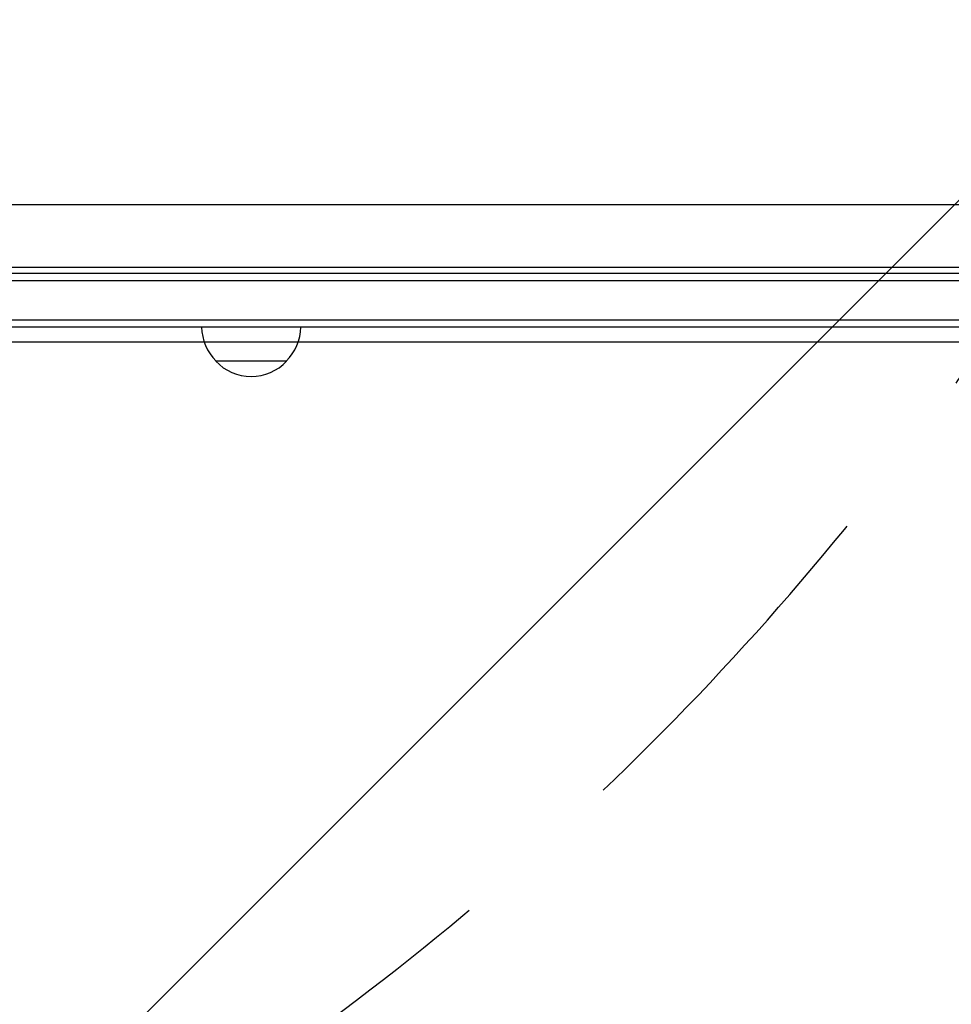
# Model space of a CAD drawing. Units: millimetres. Extents: x -5445 to 6264, y -5275 to 5734.
# Drawn here: x -623 to -294, y -258 to 90 of the extents above; entities that cross this region are included whole.
import ezdxf

# ---------------------------------------------------------------- set-up
doc = ezdxf.new("R2010")
doc.units = ezdxf.units.MM
doc.header["$LTSCALE"] = 20
doc.linetypes.add('HIDDEN', pattern=[9.525, 6.35, -3.175])
for name, color, linetype in [('2d', 230, 'Continuous'), ('EN-Free_Space', 10, 'HIDDEN'), ('EN-Free_Space_Hatch', 10, 'HIDDEN')]:
    doc.layers.add(name, color=color, linetype=linetype)

msp = doc.modelspace()

# ---------------------------------------------------------------- hatches: boundary and pattern name
at = {"layer": 'EN-Free_Space_Hatch'}
h = msp.add_hatch(dxfattribs=at)
h.set_pattern_fill('ANSI31', color=256, scale=100)
h.set_pattern_definition([(45, (-3470, -459), (-224.506, 224.506), [])])
h.paths.add_polyline_path([(-1107, 1541.01), (-3470, 1541.01, 0.432225), (-4445, 541.01, 0.432225), (-3470, -458.99), (-1107, -458.99, 0.414214), (-107, 541.01, 0.414214)])
h.paths.add_polyline_path([(5036.04, -1303.21, 1), (3633.06, 122.15), (2620.94, -874.08), (2038.23, -874.08, 1), (2038.23, -2874.08), (2620.94, -2874.08, 0.196856), (4023.92, -2299.44)])
h.paths.add_polyline_path([(654.72, 3960.02, 1), (-345.28, 3960.02, 1)])

# ---------------------------------------------------------------- linework, layer by layer
at = {"layer": '2d'}
for p, q in [((0.01, 24.15), (-1081.99, 24.15)), ((-104.25, 2), (-977.75, 2)), ((-1029.06, -2.5), (-52.94, -2.5)), ((-1029, 0), (-53, 0)), ((-50.8, -16.5), (-1031.2, -16.5)), ((-50.8, -19), (-1031.2, -19)), ((-1081.99, -24.15), (0.01, -24.15)), ((-528.5, -31), (-553.5, -31))]:
    msp.add_line(p, q, dxfattribs=at)
for centre, start, end in [((-541.5, -18.81), 180.6413, 225.8135), ((-540.5, -18.81), 314.1865, 359.3587), ((-541, -19.48), 222.6679, 317.3321)]:
    msp.add_arc(centre, 17, start, end, dxfattribs=at)
at = {"layer": 'EN-Free_Space'}
msp.add_lwpolyline([(-3470, 1541.01), (-1107, 1541.01, -1), (-1107, -458.99), (-3470, -458.99, -0.432225), (-4445, 541.01, -0.432225)], format="xyb", close=True, dxfattribs=at)

doc.saveas('drawing.dxf')
